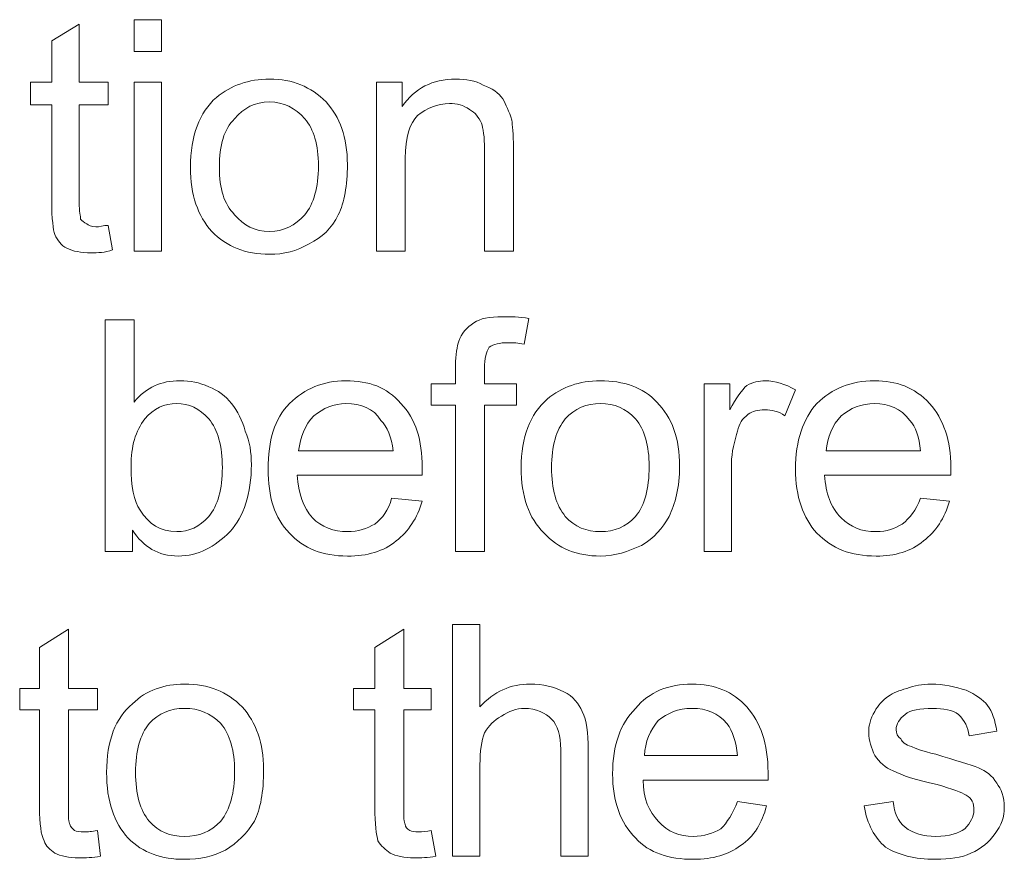
# Model space of a CAD drawing. Units: millimetres. Extents: x 0 to 855, y 0 to 594.
# Drawn here: x 171 to 178, y 481 to 486 of the extents above; entities that cross this region are included whole.
import ezdxf

# ---------------------------------------------------------------- set-up
doc = ezdxf.new("R2010")
doc.units = ezdxf.units.MM
doc.header["$LTSCALE"] = 2
doc.layers.add('图层 1', color=7, linetype='Continuous')

msp = doc.modelspace()

# ---------------------------------------------------------------- linework, layer by layer
at = {"layer": '图层 1', "lineweight": 0}
for points in [[(172.0529, 485.9305), (172.0529, 486.1403), (172.233, 486.1403), (172.233, 485.9305), (172.0529, 485.9305)], [(172.0529, 485.9305), (172.0529, 486.1403), (172.233, 486.1403), (172.233, 485.9305), (172.0529, 485.9305)], [(172.0529, 484.6205), (172.0529, 485.7304), (172.233, 485.7304), (172.233, 484.6205), (172.0529, 484.6205)], [(172.0529, 484.6205), (172.0529, 485.7304), (172.233, 485.7304), (172.233, 484.6205), (172.0529, 484.6205)]]:
    msp.add_lwpolyline(points, dxfattribs=at)
for points, knots in [([(171.883, 484.7906), (171.883, 484.7906), (171.9126, 484.6305), (171.9126, 484.6305), (171.863, 484.6107), (171.8127, 484.6107), (171.7731, 484.6107), (171.7028, 484.6107), (171.6532, 484.6205), (171.6129, 484.6404), (171.573, 484.6605), (171.553, 484.6905), (171.5327, 484.7308), (171.523, 484.7606), (171.513, 484.8305), (171.513, 484.9504), (171.513, 484.9504), (171.513, 485.5805), (171.513, 485.5805), (171.513, 485.5805), (171.3731, 485.5805), (171.3731, 485.5805), (171.3731, 485.5805), (171.3731, 485.7304), (171.3731, 485.7304), (171.3731, 485.7304), (171.513, 485.7304), (171.513, 485.7304), (171.513, 485.7304), (171.513, 486.0006), (171.513, 486.0006), (171.513, 486.0006), (171.6928, 486.1104), (171.6928, 486.1104), (171.6928, 486.1104), (171.6928, 485.7304), (171.6928, 485.7304), (171.6928, 485.7304), (171.883, 485.7304), (171.883, 485.7304), (171.883, 485.7304), (171.883, 485.5805), (171.883, 485.5805), (171.883, 485.5805), (171.6928, 485.5805), (171.6928, 485.5805), (171.6928, 485.5805), (171.6928, 484.9406), (171.6928, 484.9406), (171.6928, 484.8806), (171.7028, 484.8507), (171.7028, 484.8305), (171.7132, 484.8205), (171.7228, 484.8104), (171.7431, 484.8005), (171.7531, 484.7906), (171.7731, 484.7804), (171.8031, 484.7804), (171.8227, 484.7804), (171.8527, 484.7906), (171.883, 484.7906)], [0, 0, 0, 0, 1, 1, 1, 2, 2, 2, 3, 3, 3, 4, 4, 4, 5, 5, 5, 6, 6, 6, 7, 7, 7, 8, 8, 8, 9, 9, 9, 10, 10, 10, 11, 11, 11, 12, 12, 12, 13, 13, 13, 14, 14, 14, 15, 15, 15, 16, 16, 16, 17, 17, 17, 18, 18, 18, 19, 19, 19, 20, 20, 20, 20]), ([(171.883, 484.7906), (171.883, 484.7906), (171.9126, 484.6305), (171.9126, 484.6305), (171.863, 484.6107), (171.8127, 484.6107), (171.7731, 484.6107), (171.7028, 484.6107), (171.6532, 484.6205), (171.6129, 484.6404), (171.573, 484.6605), (171.553, 484.6905), (171.5327, 484.7308), (171.523, 484.7606), (171.513, 484.8305), (171.513, 484.9504), (171.513, 484.9504), (171.513, 485.5805), (171.513, 485.5805), (171.513, 485.5805), (171.3731, 485.5805), (171.3731, 485.5805), (171.3731, 485.5805), (171.3731, 485.7304), (171.3731, 485.7304), (171.3731, 485.7304), (171.513, 485.7304), (171.513, 485.7304), (171.513, 485.7304), (171.513, 486.0006), (171.513, 486.0006), (171.513, 486.0006), (171.6928, 486.1104), (171.6928, 486.1104), (171.6928, 486.1104), (171.6928, 485.7304), (171.6928, 485.7304), (171.6928, 485.7304), (171.883, 485.7304), (171.883, 485.7304), (171.883, 485.7304), (171.883, 485.5805), (171.883, 485.5805), (171.883, 485.5805), (171.6928, 485.5805), (171.6928, 485.5805), (171.6928, 485.5805), (171.6928, 484.9406), (171.6928, 484.9406), (171.6928, 484.8806), (171.7028, 484.8507), (171.7028, 484.8305), (171.7132, 484.8205), (171.7228, 484.8104), (171.7431, 484.8005), (171.7531, 484.7906), (171.7731, 484.7804), (171.8031, 484.7804), (171.8227, 484.7804), (171.8527, 484.7906), (171.883, 484.7906)], [0, 0, 0, 0, 1, 1, 1, 2, 2, 2, 3, 3, 3, 4, 4, 4, 5, 5, 5, 6, 6, 6, 7, 7, 7, 8, 8, 8, 9, 9, 9, 10, 10, 10, 11, 11, 11, 12, 12, 12, 13, 13, 13, 14, 14, 14, 15, 15, 15, 16, 16, 16, 17, 17, 17, 18, 18, 18, 19, 19, 19, 20, 20, 20, 20]), ([(172.4229, 485.1706), (172.4229, 485.3805), (172.4828, 485.5304), (172.5931, 485.6306), (172.693, 485.7102), (172.8029, 485.7505), (172.9427, 485.7505), (173.0929, 485.7505), (173.2128, 485.7004), (173.3127, 485.6007), (173.403, 485.5004), (173.4529, 485.3705), (173.4529, 485.1907), (173.4529, 485.0507), (173.433, 484.9406), (173.393, 484.8605), (173.3527, 484.7706), (173.2831, 484.7105), (173.2028, 484.6703), (173.1229, 484.6205), (173.0326, 484.6006), (172.9427, 484.6006), (172.7832, 484.6006), (172.6626, 484.6505), (172.5631, 484.7504), (172.4728, 484.8507), (172.4229, 484.9904), (172.4229, 485.1706)], [0, 0, 0, 0, 1, 1, 1, 2, 2, 2, 3, 3, 3, 4, 4, 4, 5, 5, 5, 6, 6, 6, 7, 7, 7, 8, 8, 8, 9, 9, 9, 9]), ([(172.4229, 485.1706), (172.4229, 485.3805), (172.4828, 485.5304), (172.5931, 485.6306), (172.693, 485.7102), (172.8029, 485.7505), (172.9427, 485.7505), (173.0929, 485.7505), (173.2128, 485.7004), (173.3127, 485.6007), (173.403, 485.5004), (173.4529, 485.3705), (173.4529, 485.1907), (173.4529, 485.0507), (173.433, 484.9406), (173.393, 484.8605), (173.3527, 484.7706), (173.2831, 484.7105), (173.2028, 484.6703), (173.1229, 484.6205), (173.0326, 484.6006), (172.9427, 484.6006), (172.7832, 484.6006), (172.6626, 484.6505), (172.5631, 484.7504), (172.4728, 484.8507), (172.4229, 484.9904), (172.4229, 485.1706)], [0, 0, 0, 0, 1, 1, 1, 2, 2, 2, 3, 3, 3, 4, 4, 4, 5, 5, 5, 6, 6, 6, 7, 7, 7, 8, 8, 8, 9, 9, 9, 9]), ([(173.6431, 484.6205), (173.6431, 484.6205), (173.6431, 485.7304), (173.6431, 485.7304), (173.6431, 485.7304), (173.813, 485.7304), (173.813, 485.7304), (173.813, 485.7304), (173.813, 485.5705), (173.813, 485.5705), (173.8929, 485.6906), (174.0128, 485.7505), (174.1626, 485.7505), (174.2329, 485.7505), (174.2929, 485.7407), (174.3432, 485.7102), (174.4031, 485.6906), (174.4427, 485.6606), (174.473, 485.6205), (174.493, 485.5805), (174.513, 485.5402), (174.5326, 485.4808), (174.5326, 485.4503), (174.543, 485.3903), (174.543, 485.3004), (174.543, 485.3004), (174.543, 484.6205), (174.543, 484.6205), (174.543, 484.6205), (174.3528, 484.6205), (174.3528, 484.6205), (174.3528, 484.6205), (174.3528, 485.2904), (174.3528, 485.2904), (174.3528, 485.3705), (174.3432, 485.4307), (174.3328, 485.4606), (174.3132, 485.5004), (174.2929, 485.5304), (174.2532, 485.5505), (174.2129, 485.5805), (174.173, 485.5903), (174.123, 485.5903), (174.0427, 485.5903), (173.9732, 485.5604), (173.9129, 485.5106), (173.8629, 485.4606), (173.8329, 485.3705), (173.8329, 485.2305), (173.8329, 485.2305), (173.8329, 484.6205), (173.8329, 484.6205), (173.8329, 484.6205), (173.6431, 484.6205), (173.6431, 484.6205)], [0, 0, 0, 0, 1, 1, 1, 2, 2, 2, 3, 3, 3, 4, 4, 4, 5, 5, 5, 6, 6, 6, 7, 7, 7, 8, 8, 8, 9, 9, 9, 10, 10, 10, 11, 11, 11, 12, 12, 12, 13, 13, 13, 14, 14, 14, 15, 15, 15, 16, 16, 16, 17, 17, 17, 18, 18, 18, 18]), ([(173.6431, 484.6205), (173.6431, 484.6205), (173.6431, 485.7304), (173.6431, 485.7304), (173.6431, 485.7304), (173.813, 485.7304), (173.813, 485.7304), (173.813, 485.7304), (173.813, 485.5705), (173.813, 485.5705), (173.8929, 485.6906), (174.0128, 485.7505), (174.1626, 485.7505), (174.2329, 485.7505), (174.2929, 485.7407), (174.3432, 485.7102), (174.4031, 485.6906), (174.4427, 485.6606), (174.473, 485.6205), (174.493, 485.5805), (174.513, 485.5402), (174.5326, 485.4808), (174.5326, 485.4503), (174.543, 485.3903), (174.543, 485.3004), (174.543, 485.3004), (174.543, 484.6205), (174.543, 484.6205), (174.543, 484.6205), (174.3528, 484.6205), (174.3528, 484.6205), (174.3528, 484.6205), (174.3528, 485.2904), (174.3528, 485.2904), (174.3528, 485.3705), (174.3432, 485.4307), (174.3328, 485.4606), (174.3132, 485.5004), (174.2929, 485.5304), (174.2532, 485.5505), (174.2129, 485.5805), (174.173, 485.5903), (174.123, 485.5903), (174.0427, 485.5903), (173.9732, 485.5604), (173.9129, 485.5106), (173.8629, 485.4606), (173.8329, 485.3705), (173.8329, 485.2305), (173.8329, 485.2305), (173.8329, 484.6205), (173.8329, 484.6205), (173.8329, 484.6205), (173.6431, 484.6205), (173.6431, 484.6205)], [0, 0, 0, 0, 1, 1, 1, 2, 2, 2, 3, 3, 3, 4, 4, 4, 5, 5, 5, 6, 6, 6, 7, 7, 7, 8, 8, 8, 9, 9, 9, 10, 10, 10, 11, 11, 11, 12, 12, 12, 13, 13, 13, 14, 14, 14, 15, 15, 15, 16, 16, 16, 17, 17, 17, 18, 18, 18, 18]), ([(172.613, 485.1706), (172.613, 485.0305), (172.643, 484.9308), (172.7129, 484.8605), (172.7729, 484.7906), (172.8428, 484.7504), (172.9427, 484.7504), (173.0326, 484.7504), (173.1129, 484.7906), (173.1729, 484.8605), (173.2328, 484.9308), (173.2628, 485.0403), (173.2628, 485.1804), (173.2628, 485.3206), (173.2328, 485.4207), (173.1729, 485.4906), (173.1129, 485.5604), (173.0326, 485.6007), (172.9427, 485.6007), (172.8428, 485.6007), (172.7729, 485.5604), (172.7129, 485.4906), (172.643, 485.4207), (172.613, 485.3206), (172.613, 485.1706)], [0, 0, 0, 0, 1, 1, 1, 2, 2, 2, 3, 3, 3, 4, 4, 4, 5, 5, 5, 6, 6, 6, 7, 7, 7, 8, 8, 8, 8]), ([(172.613, 485.1706), (172.613, 485.0305), (172.643, 484.9308), (172.7129, 484.8605), (172.7729, 484.7906), (172.8428, 484.7504), (172.9427, 484.7504), (173.0326, 484.7504), (173.1129, 484.7906), (173.1729, 484.8605), (173.2328, 484.9308), (173.2628, 485.0403), (173.2628, 485.1804), (173.2628, 485.3206), (173.2328, 485.4207), (173.1729, 485.4906), (173.1129, 485.5604), (173.0326, 485.6007), (172.9427, 485.6007), (172.8428, 485.6007), (172.7729, 485.5604), (172.7129, 485.4906), (172.643, 485.4207), (172.613, 485.3206), (172.613, 485.1706)], [0, 0, 0, 0, 1, 1, 1, 2, 2, 2, 3, 3, 3, 4, 4, 4, 5, 5, 5, 6, 6, 6, 7, 7, 7, 8, 8, 8, 8]), ([(172.0429, 482.6506), (172.0429, 482.6506), (171.863, 482.6506), (171.863, 482.6506), (171.863, 482.6506), (171.863, 484.1704), (171.863, 484.1704), (171.863, 484.1704), (172.0529, 484.1704), (172.0529, 484.1704), (172.0529, 484.1704), (172.0529, 483.6302), (172.0529, 483.6302), (172.1328, 483.7305), (172.233, 483.7705), (172.3529, 483.7705), (172.4229, 483.7705), (172.4828, 483.7605), (172.5428, 483.7305), (172.603, 483.7103), (172.653, 483.6706), (172.693, 483.6206), (172.7329, 483.5705), (172.7629, 483.5104), (172.7832, 483.4404), (172.8128, 483.3703), (172.8228, 483.3006), (172.8228, 483.2205), (172.8228, 483.0306), (172.7729, 482.8808), (172.683, 482.7805), (172.5831, 482.6803), (172.4728, 482.6203), (172.3429, 482.6203), (172.2131, 482.6203), (172.1131, 482.6803), (172.0429, 482.7907), (172.0429, 482.7907), (172.0429, 482.6506), (172.0429, 482.6506)], [0, 0, 0, 0, 1, 1, 1, 2, 2, 2, 3, 3, 3, 4, 4, 4, 5, 5, 5, 6, 6, 6, 7, 7, 7, 8, 8, 8, 9, 9, 9, 10, 10, 10, 11, 11, 11, 12, 12, 12, 13, 13, 13, 13]), ([(172.0429, 482.6506), (172.0429, 482.6506), (171.863, 482.6506), (171.863, 482.6506), (171.863, 482.6506), (171.863, 484.1704), (171.863, 484.1704), (171.863, 484.1704), (172.0529, 484.1704), (172.0529, 484.1704), (172.0529, 484.1704), (172.0529, 483.6302), (172.0529, 483.6302), (172.1328, 483.7305), (172.233, 483.7705), (172.3529, 483.7705), (172.4229, 483.7705), (172.4828, 483.7605), (172.5428, 483.7305), (172.603, 483.7103), (172.653, 483.6706), (172.693, 483.6206), (172.7329, 483.5705), (172.7629, 483.5104), (172.7832, 483.4404), (172.8128, 483.3703), (172.8228, 483.3006), (172.8228, 483.2205), (172.8228, 483.0306), (172.7729, 482.8808), (172.683, 482.7805), (172.5831, 482.6803), (172.4728, 482.6203), (172.3429, 482.6203), (172.2131, 482.6203), (172.1131, 482.6803), (172.0429, 482.7907), (172.0429, 482.7907), (172.0429, 482.6506), (172.0429, 482.6506)], [0, 0, 0, 0, 1, 1, 1, 2, 2, 2, 3, 3, 3, 4, 4, 4, 5, 5, 5, 6, 6, 6, 7, 7, 7, 8, 8, 8, 9, 9, 9, 10, 10, 10, 11, 11, 11, 12, 12, 12, 13, 13, 13, 13]), ([(174.1626, 482.6506), (174.1626, 482.6506), (174.1626, 483.6106), (174.1626, 483.6106), (174.1626, 483.6106), (174.0031, 483.6106), (174.0031, 483.6106), (174.0031, 483.6106), (174.0031, 483.7507), (174.0031, 483.7507), (174.0031, 483.7507), (174.1626, 483.7507), (174.1626, 483.7507), (174.1626, 483.7507), (174.1626, 483.8705), (174.1626, 483.8705), (174.1626, 483.9405), (174.173, 484.0004), (174.183, 484.0304), (174.2029, 484.0805), (174.2329, 484.1203), (174.2832, 484.1506), (174.3228, 484.1803), (174.3828, 484.1906), (174.473, 484.1906), (174.523, 484.1906), (174.5829, 484.1906), (174.6429, 484.1803), (174.6429, 484.1803), (174.6129, 484.0106), (174.6129, 484.0106), (174.5729, 484.0206), (174.543, 484.0206), (174.503, 484.0206), (174.4527, 484.0206), (174.4128, 484.0106), (174.3828, 483.9904), (174.3628, 483.9605), (174.3528, 483.9207), (174.3528, 483.8506), (174.3528, 483.8506), (174.3528, 483.7507), (174.3528, 483.7507), (174.3528, 483.7507), (174.563, 483.7507), (174.563, 483.7507), (174.563, 483.7507), (174.563, 483.6106), (174.563, 483.6106), (174.563, 483.6106), (174.3528, 483.6106), (174.3528, 483.6106), (174.3528, 483.6106), (174.3528, 482.6506), (174.3528, 482.6506), (174.3528, 482.6506), (174.1626, 482.6506), (174.1626, 482.6506)], [0, 0, 0, 0, 1, 1, 1, 2, 2, 2, 3, 3, 3, 4, 4, 4, 5, 5, 5, 6, 6, 6, 7, 7, 7, 8, 8, 8, 9, 9, 9, 10, 10, 10, 11, 11, 11, 12, 12, 12, 13, 13, 13, 14, 14, 14, 15, 15, 15, 16, 16, 16, 17, 17, 17, 18, 18, 18, 19, 19, 19, 19]), ([(174.1626, 482.6506), (174.1626, 482.6506), (174.1626, 483.6106), (174.1626, 483.6106), (174.1626, 483.6106), (174.0031, 483.6106), (174.0031, 483.6106), (174.0031, 483.6106), (174.0031, 483.7507), (174.0031, 483.7507), (174.0031, 483.7507), (174.1626, 483.7507), (174.1626, 483.7507), (174.1626, 483.7507), (174.1626, 483.8705), (174.1626, 483.8705), (174.1626, 483.9405), (174.173, 484.0004), (174.183, 484.0304), (174.2029, 484.0805), (174.2329, 484.1203), (174.2832, 484.1506), (174.3228, 484.1803), (174.3828, 484.1906), (174.473, 484.1906), (174.523, 484.1906), (174.5829, 484.1906), (174.6429, 484.1803), (174.6429, 484.1803), (174.6129, 484.0106), (174.6129, 484.0106), (174.5729, 484.0206), (174.543, 484.0206), (174.503, 484.0206), (174.4527, 484.0206), (174.4128, 484.0106), (174.3828, 483.9904), (174.3628, 483.9605), (174.3528, 483.9207), (174.3528, 483.8506), (174.3528, 483.8506), (174.3528, 483.7507), (174.3528, 483.7507), (174.3528, 483.7507), (174.563, 483.7507), (174.563, 483.7507), (174.563, 483.7507), (174.563, 483.6106), (174.563, 483.6106), (174.563, 483.6106), (174.3528, 483.6106), (174.3528, 483.6106), (174.3528, 483.6106), (174.3528, 482.6506), (174.3528, 482.6506), (174.3528, 482.6506), (174.1626, 482.6506), (174.1626, 482.6506)], [0, 0, 0, 0, 1, 1, 1, 2, 2, 2, 3, 3, 3, 4, 4, 4, 5, 5, 5, 6, 6, 6, 7, 7, 7, 8, 8, 8, 9, 9, 9, 10, 10, 10, 11, 11, 11, 12, 12, 12, 13, 13, 13, 14, 14, 14, 15, 15, 15, 16, 16, 16, 17, 17, 17, 18, 18, 18, 19, 19, 19, 19]), ([(173.743, 483.0003), (173.743, 483.0003), (173.9432, 482.9805), (173.9432, 482.9805), (173.9129, 482.8704), (173.8529, 482.7805), (173.773, 482.7206), (173.6927, 482.6506), (173.5828, 482.6203), (173.4529, 482.6203), (173.2928, 482.6203), (173.1629, 482.6704), (173.073, 482.7704), (172.973, 482.8704), (172.9331, 483.0105), (172.9331, 483.1905), (172.9331, 483.3807), (172.973, 483.5207), (173.073, 483.6206), (173.1729, 483.7203), (173.2928, 483.7705), (173.443, 483.7705), (173.5928, 483.7705), (173.7131, 483.7305), (173.803, 483.6206), (173.9029, 483.5207), (173.9432, 483.3807), (173.9432, 483.2006), (173.9432, 483.1905), (173.9432, 483.1703), (173.9432, 483.1507), (173.9432, 483.1507), (173.1229, 483.1507), (173.1229, 483.1507), (173.1329, 483.0306), (173.1629, 482.9407), (173.2232, 482.8704), (173.2831, 482.8105), (173.363, 482.7805), (173.4529, 482.7805), (173.5229, 482.7805), (173.5828, 482.8007), (173.6328, 482.8306), (173.6831, 482.8704), (173.723, 482.9206), (173.743, 483.0003)], [0, 0, 0, 0, 1, 1, 1, 2, 2, 2, 3, 3, 3, 4, 4, 4, 5, 5, 5, 6, 6, 6, 7, 7, 7, 8, 8, 8, 9, 9, 9, 10, 10, 10, 11, 11, 11, 12, 12, 12, 13, 13, 13, 14, 14, 14, 15, 15, 15, 15]), ([(173.743, 483.0003), (173.743, 483.0003), (173.9432, 482.9805), (173.9432, 482.9805), (173.9129, 482.8704), (173.8529, 482.7805), (173.773, 482.7206), (173.6927, 482.6506), (173.5828, 482.6203), (173.4529, 482.6203), (173.2928, 482.6203), (173.1629, 482.6704), (173.073, 482.7704), (172.973, 482.8704), (172.9331, 483.0105), (172.9331, 483.1905), (172.9331, 483.3807), (172.973, 483.5207), (173.073, 483.6206), (173.1729, 483.7203), (173.2928, 483.7705), (173.443, 483.7705), (173.5928, 483.7705), (173.7131, 483.7305), (173.803, 483.6206), (173.9029, 483.5207), (173.9432, 483.3807), (173.9432, 483.2006), (173.9432, 483.1905), (173.9432, 483.1703), (173.9432, 483.1507), (173.9432, 483.1507), (173.1229, 483.1507), (173.1229, 483.1507), (173.1329, 483.0306), (173.1629, 482.9407), (173.2232, 482.8704), (173.2831, 482.8105), (173.363, 482.7805), (173.4529, 482.7805), (173.5229, 482.7805), (173.5828, 482.8007), (173.6328, 482.8306), (173.6831, 482.8704), (173.723, 482.9206), (173.743, 483.0003)], [0, 0, 0, 0, 1, 1, 1, 2, 2, 2, 3, 3, 3, 4, 4, 4, 5, 5, 5, 6, 6, 6, 7, 7, 7, 8, 8, 8, 9, 9, 9, 10, 10, 10, 11, 11, 11, 12, 12, 12, 13, 13, 13, 14, 14, 14, 15, 15, 15, 15]), ([(174.5929, 483.2006), (174.5929, 483.4003), (174.6532, 483.5507), (174.7628, 483.6504), (174.863, 483.7305), (174.9729, 483.7705), (175.1128, 483.7705), (175.2627, 483.7705), (175.3929, 483.7305), (175.4828, 483.6302), (175.5831, 483.5305), (175.6327, 483.3905), (175.6327, 483.2105), (175.6327, 483.0704), (175.6027, 482.9603), (175.5631, 482.8808), (175.5231, 482.8007), (175.4632, 482.7406), (175.3829, 482.6904), (175.293, 482.6506), (175.213, 482.6203), (175.1128, 482.6203), (174.9629, 482.6203), (174.8331, 482.6704), (174.7431, 482.7704), (174.6429, 482.8704), (174.5929, 483.0105), (174.5929, 483.2006)], [0, 0, 0, 0, 1, 1, 1, 2, 2, 2, 3, 3, 3, 4, 4, 4, 5, 5, 5, 6, 6, 6, 7, 7, 7, 8, 8, 8, 9, 9, 9, 9]), ([(174.5929, 483.2006), (174.5929, 483.4003), (174.6532, 483.5507), (174.7628, 483.6504), (174.863, 483.7305), (174.9729, 483.7705), (175.1128, 483.7705), (175.2627, 483.7705), (175.3929, 483.7305), (175.4828, 483.6302), (175.5831, 483.5305), (175.6327, 483.3905), (175.6327, 483.2105), (175.6327, 483.0704), (175.6027, 482.9603), (175.5631, 482.8808), (175.5231, 482.8007), (175.4632, 482.7406), (175.3829, 482.6904), (175.293, 482.6506), (175.213, 482.6203), (175.1128, 482.6203), (174.9629, 482.6203), (174.8331, 482.6704), (174.7431, 482.7704), (174.6429, 482.8704), (174.5929, 483.0105), (174.5929, 483.2006)], [0, 0, 0, 0, 1, 1, 1, 2, 2, 2, 3, 3, 3, 4, 4, 4, 5, 5, 5, 6, 6, 6, 7, 7, 7, 8, 8, 8, 9, 9, 9, 9]), ([(175.7929, 482.6506), (175.7929, 482.6506), (175.7929, 483.7507), (175.7929, 483.7507), (175.7929, 483.7507), (175.963, 483.7507), (175.963, 483.7507), (175.963, 483.7507), (175.963, 483.5806), (175.963, 483.5806), (176.003, 483.6607), (176.043, 483.7103), (176.0729, 483.7403), (176.1129, 483.7605), (176.1529, 483.7705), (176.1928, 483.7705), (176.2628, 483.7705), (176.3227, 483.7507), (176.393, 483.7103), (176.393, 483.7103), (176.3227, 483.5403), (176.3227, 483.5403), (176.2831, 483.5705), (176.2328, 483.5806), (176.1928, 483.5806), (176.1429, 483.5806), (176.1129, 483.5705), (176.0829, 483.5507), (176.043, 483.5207), (176.023, 483.4905), (176.013, 483.4404), (175.993, 483.3807), (175.973, 483.3006), (175.973, 483.2306), (175.973, 483.2306), (175.973, 482.6506), (175.973, 482.6506), (175.973, 482.6506), (175.7929, 482.6506), (175.7929, 482.6506)], [0, 0, 0, 0, 1, 1, 1, 2, 2, 2, 3, 3, 3, 4, 4, 4, 5, 5, 5, 6, 6, 6, 7, 7, 7, 8, 8, 8, 9, 9, 9, 10, 10, 10, 11, 11, 11, 12, 12, 12, 13, 13, 13, 13]), ([(175.7929, 482.6506), (175.7929, 482.6506), (175.7929, 483.7507), (175.7929, 483.7507), (175.7929, 483.7507), (175.963, 483.7507), (175.963, 483.7507), (175.963, 483.7507), (175.963, 483.5806), (175.963, 483.5806), (176.003, 483.6607), (176.043, 483.7103), (176.0729, 483.7403), (176.1129, 483.7605), (176.1529, 483.7705), (176.1928, 483.7705), (176.2628, 483.7705), (176.3227, 483.7507), (176.393, 483.7103), (176.393, 483.7103), (176.3227, 483.5403), (176.3227, 483.5403), (176.2831, 483.5705), (176.2328, 483.5806), (176.1928, 483.5806), (176.1429, 483.5806), (176.1129, 483.5705), (176.0829, 483.5507), (176.043, 483.5207), (176.023, 483.4905), (176.013, 483.4404), (175.993, 483.3807), (175.973, 483.3006), (175.973, 483.2306), (175.973, 483.2306), (175.973, 482.6506), (175.973, 482.6506), (175.973, 482.6506), (175.7929, 482.6506), (175.7929, 482.6506)], [0, 0, 0, 0, 1, 1, 1, 2, 2, 2, 3, 3, 3, 4, 4, 4, 5, 5, 5, 6, 6, 6, 7, 7, 7, 8, 8, 8, 9, 9, 9, 10, 10, 10, 11, 11, 11, 12, 12, 12, 13, 13, 13, 13]), ([(177.2129, 483.0003), (177.2129, 483.0003), (177.4031, 482.9805), (177.4031, 482.9805), (177.3731, 482.8704), (177.3132, 482.7805), (177.2329, 482.7206), (177.153, 482.6506), (177.0427, 482.6203), (176.9229, 482.6203), (176.753, 482.6203), (176.6328, 482.6704), (176.5325, 482.7704), (176.4429, 482.8704), (176.393, 483.0105), (176.393, 483.1905), (176.393, 483.3807), (176.4429, 483.5207), (176.5325, 483.6206), (176.6328, 483.7203), (176.753, 483.7705), (176.9129, 483.7705), (177.0531, 483.7705), (177.173, 483.7305), (177.2729, 483.6206), (177.3628, 483.5207), (177.4127, 483.3807), (177.4127, 483.2006), (177.4127, 483.1905), (177.4127, 483.1703), (177.4127, 483.1507), (177.4127, 483.1507), (176.5828, 483.1507), (176.5828, 483.1507), (176.5932, 483.0306), (176.6228, 482.9407), (176.6931, 482.8704), (176.753, 482.8105), (176.8229, 482.7805), (176.9229, 482.7805), (176.9928, 482.7805), (177.0427, 482.8007), (177.093, 482.8306), (177.143, 482.8704), (177.183, 482.9206), (177.2129, 483.0003)], [0, 0, 0, 0, 1, 1, 1, 2, 2, 2, 3, 3, 3, 4, 4, 4, 5, 5, 5, 6, 6, 6, 7, 7, 7, 8, 8, 8, 9, 9, 9, 10, 10, 10, 11, 11, 11, 12, 12, 12, 13, 13, 13, 14, 14, 14, 15, 15, 15, 15]), ([(177.2129, 483.0003), (177.2129, 483.0003), (177.4031, 482.9805), (177.4031, 482.9805), (177.3731, 482.8704), (177.3132, 482.7805), (177.2329, 482.7206), (177.153, 482.6506), (177.0427, 482.6203), (176.9229, 482.6203), (176.753, 482.6203), (176.6328, 482.6704), (176.5325, 482.7704), (176.4429, 482.8704), (176.393, 483.0105), (176.393, 483.1905), (176.393, 483.3807), (176.4429, 483.5207), (176.5325, 483.6206), (176.6328, 483.7203), (176.753, 483.7705), (176.9129, 483.7705), (177.0531, 483.7705), (177.173, 483.7305), (177.2729, 483.6206), (177.3628, 483.5207), (177.4127, 483.3807), (177.4127, 483.2006), (177.4127, 483.1905), (177.4127, 483.1703), (177.4127, 483.1507), (177.4127, 483.1507), (176.5828, 483.1507), (176.5828, 483.1507), (176.5932, 483.0306), (176.6228, 482.9407), (176.6931, 482.8704), (176.753, 482.8105), (176.8229, 482.7805), (176.9229, 482.7805), (176.9928, 482.7805), (177.0427, 482.8007), (177.093, 482.8306), (177.143, 482.8704), (177.183, 482.9206), (177.2129, 483.0003)], [0, 0, 0, 0, 1, 1, 1, 2, 2, 2, 3, 3, 3, 4, 4, 4, 5, 5, 5, 6, 6, 6, 7, 7, 7, 8, 8, 8, 9, 9, 9, 10, 10, 10, 11, 11, 11, 12, 12, 12, 13, 13, 13, 14, 14, 14, 15, 15, 15, 15]), ([(172.0332, 483.2105), (172.0332, 483.0804), (172.0529, 482.9805), (172.0932, 482.9206), (172.1531, 482.8306), (172.223, 482.7805), (172.3329, 482.7805), (172.4129, 482.7805), (172.4828, 482.8105), (172.5428, 482.8808), (172.603, 482.9505), (172.6327, 483.0606), (172.6327, 483.2006), (172.6327, 483.3407), (172.603, 483.4504), (172.5428, 483.5207), (172.4828, 483.5905), (172.4129, 483.6206), (172.3329, 483.6206), (172.2527, 483.6206), (172.1831, 483.5905), (172.1231, 483.5207), (172.0629, 483.4404), (172.0332, 483.3407), (172.0332, 483.2105)], [0, 0, 0, 0, 1, 1, 1, 2, 2, 2, 3, 3, 3, 4, 4, 4, 5, 5, 5, 6, 6, 6, 7, 7, 7, 8, 8, 8, 8]), ([(172.0332, 483.2105), (172.0332, 483.0804), (172.0529, 482.9805), (172.0932, 482.9206), (172.1531, 482.8306), (172.223, 482.7805), (172.3329, 482.7805), (172.4129, 482.7805), (172.4828, 482.8105), (172.5428, 482.8808), (172.603, 482.9505), (172.6327, 483.0606), (172.6327, 483.2006), (172.6327, 483.3407), (172.603, 483.4504), (172.5428, 483.5207), (172.4828, 483.5905), (172.4129, 483.6206), (172.3329, 483.6206), (172.2527, 483.6206), (172.1831, 483.5905), (172.1231, 483.5207), (172.0629, 483.4404), (172.0332, 483.3407), (172.0332, 483.2105)], [0, 0, 0, 0, 1, 1, 1, 2, 2, 2, 3, 3, 3, 4, 4, 4, 5, 5, 5, 6, 6, 6, 7, 7, 7, 8, 8, 8, 8]), ([(173.1329, 483.3104), (173.1329, 483.3104), (173.753, 483.3104), (173.753, 483.3104), (173.743, 483.4003), (173.7131, 483.4706), (173.6727, 483.5104), (173.6231, 483.5905), (173.5429, 483.6206), (173.443, 483.6206), (173.363, 483.6206), (173.2928, 483.5905), (173.2328, 483.5403), (173.1729, 483.4804), (173.1429, 483.4003), (173.1329, 483.3104)], [0, 0, 0, 0, 1, 1, 1, 2, 2, 2, 3, 3, 3, 4, 4, 4, 5, 5, 5, 5]), ([(173.1329, 483.3104), (173.1329, 483.3104), (173.753, 483.3104), (173.753, 483.3104), (173.743, 483.4003), (173.7131, 483.4706), (173.6727, 483.5104), (173.6231, 483.5905), (173.5429, 483.6206), (173.443, 483.6206), (173.363, 483.6206), (173.2928, 483.5905), (173.2328, 483.5403), (173.1729, 483.4804), (173.1429, 483.4003), (173.1329, 483.3104)], [0, 0, 0, 0, 1, 1, 1, 2, 2, 2, 3, 3, 3, 4, 4, 4, 5, 5, 5, 5]), ([(174.7927, 483.2006), (174.7927, 483.0606), (174.8227, 482.9505), (174.8827, 482.8808), (174.943, 482.8105), (175.0229, 482.7805), (175.1128, 482.7805), (175.2027, 482.7805), (175.283, 482.8105), (175.3429, 482.8808), (175.4029, 482.9505), (175.4328, 483.0606), (175.4328, 483.2105), (175.4328, 483.3407), (175.4029, 483.4504), (175.3429, 483.5207), (175.283, 483.5905), (175.2027, 483.6206), (175.1128, 483.6206), (175.0229, 483.6206), (174.943, 483.5905), (174.8827, 483.5207), (174.8227, 483.4504), (174.7927, 483.3407), (174.7927, 483.2006)], [0, 0, 0, 0, 1, 1, 1, 2, 2, 2, 3, 3, 3, 4, 4, 4, 5, 5, 5, 6, 6, 6, 7, 7, 7, 8, 8, 8, 8]), ([(174.7927, 483.2006), (174.7927, 483.0606), (174.8227, 482.9505), (174.8827, 482.8808), (174.943, 482.8105), (175.0229, 482.7805), (175.1128, 482.7805), (175.2027, 482.7805), (175.283, 482.8105), (175.3429, 482.8808), (175.4029, 482.9505), (175.4328, 483.0606), (175.4328, 483.2105), (175.4328, 483.3407), (175.4029, 483.4504), (175.3429, 483.5207), (175.283, 483.5905), (175.2027, 483.6206), (175.1128, 483.6206), (175.0229, 483.6206), (174.943, 483.5905), (174.8827, 483.5207), (174.8227, 483.4504), (174.7927, 483.3407), (174.7927, 483.2006)], [0, 0, 0, 0, 1, 1, 1, 2, 2, 2, 3, 3, 3, 4, 4, 4, 5, 5, 5, 6, 6, 6, 7, 7, 7, 8, 8, 8, 8]), ([(176.5932, 483.3104), (176.5932, 483.3104), (177.2129, 483.3104), (177.2129, 483.3104), (177.2029, 483.4003), (177.183, 483.4706), (177.143, 483.5104), (177.083, 483.5905), (177.0031, 483.6206), (176.9129, 483.6206), (176.8229, 483.6206), (176.753, 483.5905), (176.6931, 483.5403), (176.6328, 483.4804), (176.6028, 483.4003), (176.5932, 483.3104)], [0, 0, 0, 0, 1, 1, 1, 2, 2, 2, 3, 3, 3, 4, 4, 4, 5, 5, 5, 5]), ([(176.5932, 483.3104), (176.5932, 483.3104), (177.2129, 483.3104), (177.2129, 483.3104), (177.2029, 483.4003), (177.183, 483.4706), (177.143, 483.5104), (177.083, 483.5905), (177.0031, 483.6206), (176.9129, 483.6206), (176.8229, 483.6206), (176.753, 483.5905), (176.6931, 483.5403), (176.6328, 483.4804), (176.6028, 483.4003), (176.5932, 483.3104)], [0, 0, 0, 0, 1, 1, 1, 2, 2, 2, 3, 3, 3, 4, 4, 4, 5, 5, 5, 5]), ([(174.143, 480.6504), (174.143, 480.6504), (174.143, 482.1706), (174.143, 482.1706), (174.143, 482.1706), (174.3228, 482.1706), (174.3228, 482.1706), (174.3228, 482.1706), (174.3228, 481.6304), (174.3228, 481.6304), (174.4128, 481.7303), (174.523, 481.7804), (174.6532, 481.7804), (174.7328, 481.7804), (174.8131, 481.7606), (174.873, 481.7303), (174.933, 481.7006), (174.9729, 481.6505), (174.9929, 481.6006), (175.0229, 481.5405), (175.0329, 481.4604), (175.0329, 481.3503), (175.0329, 481.3503), (175.0329, 480.6504), (175.0329, 480.6504), (175.0329, 480.6504), (174.8527, 480.6504), (174.8527, 480.6504), (174.8527, 480.6504), (174.8527, 481.3503), (174.8527, 481.3503), (174.8527, 481.4405), (174.8331, 481.5105), (174.7927, 481.5504), (174.7531, 481.5906), (174.6928, 481.6206), (174.6129, 481.6206), (174.563, 481.6206), (174.513, 481.6006), (174.4631, 481.5704), (174.4128, 481.5405), (174.3828, 481.5105), (174.3528, 481.4604), (174.3328, 481.4102), (174.3228, 481.3405), (174.3228, 481.2505), (174.3228, 481.2505), (174.3228, 480.6504), (174.3228, 480.6504), (174.3228, 480.6504), (174.143, 480.6504), (174.143, 480.6504)], [0, 0, 0, 0, 1, 1, 1, 2, 2, 2, 3, 3, 3, 4, 4, 4, 5, 5, 5, 6, 6, 6, 7, 7, 7, 8, 8, 8, 9, 9, 9, 10, 10, 10, 11, 11, 11, 12, 12, 12, 13, 13, 13, 14, 14, 14, 15, 15, 15, 16, 16, 16, 17, 17, 17, 17]), ([(174.143, 480.6504), (174.143, 480.6504), (174.143, 482.1706), (174.143, 482.1706), (174.143, 482.1706), (174.3228, 482.1706), (174.3228, 482.1706), (174.3228, 482.1706), (174.3228, 481.6304), (174.3228, 481.6304), (174.4128, 481.7303), (174.523, 481.7804), (174.6532, 481.7804), (174.7328, 481.7804), (174.8131, 481.7606), (174.873, 481.7303), (174.933, 481.7006), (174.9729, 481.6505), (174.9929, 481.6006), (175.0229, 481.5405), (175.0329, 481.4604), (175.0329, 481.3503), (175.0329, 481.3503), (175.0329, 480.6504), (175.0329, 480.6504), (175.0329, 480.6504), (174.8527, 480.6504), (174.8527, 480.6504), (174.8527, 480.6504), (174.8527, 481.3503), (174.8527, 481.3503), (174.8527, 481.4405), (174.8331, 481.5105), (174.7927, 481.5504), (174.7531, 481.5906), (174.6928, 481.6206), (174.6129, 481.6206), (174.563, 481.6206), (174.513, 481.6006), (174.4631, 481.5704), (174.4128, 481.5405), (174.3828, 481.5105), (174.3528, 481.4604), (174.3328, 481.4102), (174.3228, 481.3405), (174.3228, 481.2505), (174.3228, 481.2505), (174.3228, 480.6504), (174.3228, 480.6504), (174.3228, 480.6504), (174.143, 480.6504), (174.143, 480.6504)], [0, 0, 0, 0, 1, 1, 1, 2, 2, 2, 3, 3, 3, 4, 4, 4, 5, 5, 5, 6, 6, 6, 7, 7, 7, 8, 8, 8, 9, 9, 9, 10, 10, 10, 11, 11, 11, 12, 12, 12, 13, 13, 13, 14, 14, 14, 15, 15, 15, 16, 16, 16, 17, 17, 17, 17]), ([(171.8127, 480.8204), (171.8127, 480.8204), (171.8331, 480.6504), (171.8331, 480.6504), (171.7828, 480.6404), (171.7328, 480.6404), (171.6928, 480.6404), (171.6229, 480.6404), (171.573, 480.6504), (171.5327, 480.6706), (171.5027, 480.6905), (171.4731, 480.7205), (171.4631, 480.7507), (171.4431, 480.7905), (171.4331, 480.8604), (171.4331, 480.9705), (171.4331, 480.9705), (171.4331, 481.6107), (171.4331, 481.6107), (171.4331, 481.6107), (171.3029, 481.6107), (171.3029, 481.6107), (171.3029, 481.6107), (171.3029, 481.7504), (171.3029, 481.7504), (171.3029, 481.7504), (171.4331, 481.7504), (171.4331, 481.7504), (171.4331, 481.7504), (171.4331, 482.0205), (171.4331, 482.0205), (171.4331, 482.0205), (171.6229, 482.1406), (171.6229, 482.1406), (171.6229, 482.1406), (171.6229, 481.7504), (171.6229, 481.7504), (171.6229, 481.7504), (171.8127, 481.7504), (171.8127, 481.7504), (171.8127, 481.7504), (171.8127, 481.6107), (171.8127, 481.6107), (171.8127, 481.6107), (171.6229, 481.6107), (171.6229, 481.6107), (171.6229, 481.6107), (171.6229, 480.9605), (171.6229, 480.9605), (171.6229, 480.9103), (171.6229, 480.8706), (171.6329, 480.8604), (171.6329, 480.8406), (171.6532, 480.8302), (171.6629, 480.8204), (171.6729, 480.8106), (171.7028, 480.8106), (171.7228, 480.8106), (171.7531, 480.8106), (171.7731, 480.8106), (171.8127, 480.8204)], [0, 0, 0, 0, 1, 1, 1, 2, 2, 2, 3, 3, 3, 4, 4, 4, 5, 5, 5, 6, 6, 6, 7, 7, 7, 8, 8, 8, 9, 9, 9, 10, 10, 10, 11, 11, 11, 12, 12, 12, 13, 13, 13, 14, 14, 14, 15, 15, 15, 16, 16, 16, 17, 17, 17, 18, 18, 18, 19, 19, 19, 20, 20, 20, 20]), ([(171.8127, 480.8204), (171.8127, 480.8204), (171.8331, 480.6504), (171.8331, 480.6504), (171.7828, 480.6404), (171.7328, 480.6404), (171.6928, 480.6404), (171.6229, 480.6404), (171.573, 480.6504), (171.5327, 480.6706), (171.5027, 480.6905), (171.4731, 480.7205), (171.4631, 480.7507), (171.4431, 480.7905), (171.4331, 480.8604), (171.4331, 480.9705), (171.4331, 480.9705), (171.4331, 481.6107), (171.4331, 481.6107), (171.4331, 481.6107), (171.3029, 481.6107), (171.3029, 481.6107), (171.3029, 481.6107), (171.3029, 481.7504), (171.3029, 481.7504), (171.3029, 481.7504), (171.4331, 481.7504), (171.4331, 481.7504), (171.4331, 481.7504), (171.4331, 482.0205), (171.4331, 482.0205), (171.4331, 482.0205), (171.6229, 482.1406), (171.6229, 482.1406), (171.6229, 482.1406), (171.6229, 481.7504), (171.6229, 481.7504), (171.6229, 481.7504), (171.8127, 481.7504), (171.8127, 481.7504), (171.8127, 481.7504), (171.8127, 481.6107), (171.8127, 481.6107), (171.8127, 481.6107), (171.6229, 481.6107), (171.6229, 481.6107), (171.6229, 481.6107), (171.6229, 480.9605), (171.6229, 480.9605), (171.6229, 480.9103), (171.6229, 480.8706), (171.6329, 480.8604), (171.6329, 480.8406), (171.6532, 480.8302), (171.6629, 480.8204), (171.6729, 480.8106), (171.7028, 480.8106), (171.7228, 480.8106), (171.7531, 480.8106), (171.7731, 480.8106), (171.8127, 480.8204)], [0, 0, 0, 0, 1, 1, 1, 2, 2, 2, 3, 3, 3, 4, 4, 4, 5, 5, 5, 6, 6, 6, 7, 7, 7, 8, 8, 8, 9, 9, 9, 10, 10, 10, 11, 11, 11, 12, 12, 12, 13, 13, 13, 14, 14, 14, 15, 15, 15, 16, 16, 16, 17, 17, 17, 18, 18, 18, 19, 19, 19, 20, 20, 20, 20]), ([(174.0031, 480.8204), (174.0031, 480.8204), (174.0331, 480.6504), (174.0331, 480.6504), (173.9828, 480.6404), (173.9329, 480.6404), (173.8929, 480.6404), (173.823, 480.6404), (173.773, 480.6504), (173.733, 480.6706), (173.7031, 480.6905), (173.6727, 480.7205), (173.6531, 480.7507), (173.6431, 480.7905), (173.6328, 480.8604), (173.6328, 480.9705), (173.6328, 480.9705), (173.6328, 481.6107), (173.6328, 481.6107), (173.6328, 481.6107), (173.4929, 481.6107), (173.4929, 481.6107), (173.4929, 481.6107), (173.4929, 481.7504), (173.4929, 481.7504), (173.4929, 481.7504), (173.6328, 481.7504), (173.6328, 481.7504), (173.6328, 481.7504), (173.6328, 482.0205), (173.6328, 482.0205), (173.6328, 482.0205), (173.823, 482.1406), (173.823, 482.1406), (173.823, 482.1406), (173.823, 481.7504), (173.823, 481.7504), (173.823, 481.7504), (174.0031, 481.7504), (174.0031, 481.7504), (174.0031, 481.7504), (174.0031, 481.6107), (174.0031, 481.6107), (174.0031, 481.6107), (173.823, 481.6107), (173.823, 481.6107), (173.823, 481.6107), (173.823, 480.9605), (173.823, 480.9605), (173.823, 480.9103), (173.823, 480.8706), (173.8329, 480.8604), (173.8329, 480.8406), (173.8429, 480.8302), (173.8629, 480.8204), (173.8733, 480.8106), (173.8929, 480.8106), (173.9229, 480.8106), (173.9432, 480.8106), (173.9732, 480.8106), (174.0031, 480.8204)], [0, 0, 0, 0, 1, 1, 1, 2, 2, 2, 3, 3, 3, 4, 4, 4, 5, 5, 5, 6, 6, 6, 7, 7, 7, 8, 8, 8, 9, 9, 9, 10, 10, 10, 11, 11, 11, 12, 12, 12, 13, 13, 13, 14, 14, 14, 15, 15, 15, 16, 16, 16, 17, 17, 17, 18, 18, 18, 19, 19, 19, 20, 20, 20, 20]), ([(174.0031, 480.8204), (174.0031, 480.8204), (174.0331, 480.6504), (174.0331, 480.6504), (173.9828, 480.6404), (173.9329, 480.6404), (173.8929, 480.6404), (173.823, 480.6404), (173.773, 480.6504), (173.733, 480.6706), (173.7031, 480.6905), (173.6727, 480.7205), (173.6531, 480.7507), (173.6431, 480.7905), (173.6328, 480.8604), (173.6328, 480.9705), (173.6328, 480.9705), (173.6328, 481.6107), (173.6328, 481.6107), (173.6328, 481.6107), (173.4929, 481.6107), (173.4929, 481.6107), (173.4929, 481.6107), (173.4929, 481.7504), (173.4929, 481.7504), (173.4929, 481.7504), (173.6328, 481.7504), (173.6328, 481.7504), (173.6328, 481.7504), (173.6328, 482.0205), (173.6328, 482.0205), (173.6328, 482.0205), (173.823, 482.1406), (173.823, 482.1406), (173.823, 482.1406), (173.823, 481.7504), (173.823, 481.7504), (173.823, 481.7504), (174.0031, 481.7504), (174.0031, 481.7504), (174.0031, 481.7504), (174.0031, 481.6107), (174.0031, 481.6107), (174.0031, 481.6107), (173.823, 481.6107), (173.823, 481.6107), (173.823, 481.6107), (173.823, 480.9605), (173.823, 480.9605), (173.823, 480.9103), (173.823, 480.8706), (173.8329, 480.8604), (173.8329, 480.8406), (173.8429, 480.8302), (173.8629, 480.8204), (173.8733, 480.8106), (173.8929, 480.8106), (173.9229, 480.8106), (173.9432, 480.8106), (173.9732, 480.8106), (174.0031, 480.8204)], [0, 0, 0, 0, 1, 1, 1, 2, 2, 2, 3, 3, 3, 4, 4, 4, 5, 5, 5, 6, 6, 6, 7, 7, 7, 8, 8, 8, 9, 9, 9, 10, 10, 10, 11, 11, 11, 12, 12, 12, 13, 13, 13, 14, 14, 14, 15, 15, 15, 16, 16, 16, 17, 17, 17, 18, 18, 18, 19, 19, 19, 20, 20, 20, 20]), ([(171.873, 481.2004), (171.873, 481.4102), (171.933, 481.5606), (172.0429, 481.6505), (172.1328, 481.7404), (172.2527, 481.7804), (172.3829, 481.7804), (172.5428, 481.7804), (172.6626, 481.7303), (172.7629, 481.6304), (172.8528, 481.5306), (172.9031, 481.3906), (172.9031, 481.2206), (172.9031, 481.0705), (172.8828, 480.9605), (172.8428, 480.8804), (172.7929, 480.8006), (172.7329, 480.7403), (172.653, 480.6905), (172.5727, 480.6504), (172.4828, 480.6303), (172.3829, 480.6303), (172.233, 480.6303), (172.1131, 480.6706), (172.0129, 480.7705), (171.923, 480.8706), (171.873, 481.0106), (171.873, 481.2004)], [0, 0, 0, 0, 1, 1, 1, 2, 2, 2, 3, 3, 3, 4, 4, 4, 5, 5, 5, 6, 6, 6, 7, 7, 7, 8, 8, 8, 9, 9, 9, 9]), ([(171.873, 481.2004), (171.873, 481.4102), (171.933, 481.5606), (172.0429, 481.6505), (172.1328, 481.7404), (172.2527, 481.7804), (172.3829, 481.7804), (172.5428, 481.7804), (172.6626, 481.7303), (172.7629, 481.6304), (172.8528, 481.5306), (172.9031, 481.3906), (172.9031, 481.2206), (172.9031, 481.0705), (172.8828, 480.9605), (172.8428, 480.8804), (172.7929, 480.8006), (172.7329, 480.7403), (172.653, 480.6905), (172.5727, 480.6504), (172.4828, 480.6303), (172.3829, 480.6303), (172.233, 480.6303), (172.1131, 480.6706), (172.0129, 480.7705), (171.923, 480.8706), (171.873, 481.0106), (171.873, 481.2004)], [0, 0, 0, 0, 1, 1, 1, 2, 2, 2, 3, 3, 3, 4, 4, 4, 5, 5, 5, 6, 6, 6, 7, 7, 7, 8, 8, 8, 9, 9, 9, 9]), ([(176.013, 481.0106), (176.013, 481.0106), (176.2028, 480.9806), (176.2028, 480.9806), (176.1729, 480.8706), (176.1229, 480.7806), (176.033, 480.7205), (175.9527, 480.6607), (175.8528, 480.6303), (175.7229, 480.6303), (175.5631, 480.6303), (175.4328, 480.6706), (175.3429, 480.7705), (175.243, 480.8706), (175.1931, 481.0106), (175.1931, 481.1904), (175.1931, 481.3806), (175.243, 481.5206), (175.3429, 481.6206), (175.4328, 481.7303), (175.5631, 481.7804), (175.7129, 481.7804), (175.8628, 481.7804), (175.9827, 481.7303), (176.0729, 481.6304), (176.1629, 481.5306), (176.2128, 481.3906), (176.2128, 481.2004), (176.2128, 481.1904), (176.2128, 481.1803), (176.2128, 481.1506), (176.2128, 481.1506), (175.3929, 481.1506), (175.3929, 481.1506), (175.3929, 481.0304), (175.4328, 480.9403), (175.4928, 480.8804), (175.5531, 480.8106), (175.6327, 480.7806), (175.7229, 480.7806), (175.7929, 480.7806), (175.8528, 480.8006), (175.9031, 480.8302), (175.9431, 480.8706), (175.9827, 480.9305), (176.013, 481.0106)], [0, 0, 0, 0, 1, 1, 1, 2, 2, 2, 3, 3, 3, 4, 4, 4, 5, 5, 5, 6, 6, 6, 7, 7, 7, 8, 8, 8, 9, 9, 9, 10, 10, 10, 11, 11, 11, 12, 12, 12, 13, 13, 13, 14, 14, 14, 15, 15, 15, 15]), ([(176.013, 481.0106), (176.013, 481.0106), (176.2028, 480.9806), (176.2028, 480.9806), (176.1729, 480.8706), (176.1229, 480.7806), (176.033, 480.7205), (175.9527, 480.6607), (175.8528, 480.6303), (175.7229, 480.6303), (175.5631, 480.6303), (175.4328, 480.6706), (175.3429, 480.7705), (175.243, 480.8706), (175.1931, 481.0106), (175.1931, 481.1904), (175.1931, 481.3806), (175.243, 481.5206), (175.3429, 481.6206), (175.4328, 481.7303), (175.5631, 481.7804), (175.7129, 481.7804), (175.8628, 481.7804), (175.9827, 481.7303), (176.0729, 481.6304), (176.1629, 481.5306), (176.2128, 481.3906), (176.2128, 481.2004), (176.2128, 481.1904), (176.2128, 481.1803), (176.2128, 481.1506), (176.2128, 481.1506), (175.3929, 481.1506), (175.3929, 481.1506), (175.3929, 481.0304), (175.4328, 480.9403), (175.4928, 480.8804), (175.5531, 480.8106), (175.6327, 480.7806), (175.7229, 480.7806), (175.7929, 480.7806), (175.8528, 480.8006), (175.9031, 480.8302), (175.9431, 480.8706), (175.9827, 480.9305), (176.013, 481.0106)], [0, 0, 0, 0, 1, 1, 1, 2, 2, 2, 3, 3, 3, 4, 4, 4, 5, 5, 5, 6, 6, 6, 7, 7, 7, 8, 8, 8, 9, 9, 9, 10, 10, 10, 11, 11, 11, 12, 12, 12, 13, 13, 13, 14, 14, 14, 15, 15, 15, 15]), ([(176.8429, 480.9806), (176.8429, 480.9806), (177.0331, 481.0106), (177.0331, 481.0106), (177.0427, 480.9305), (177.0631, 480.8804), (177.113, 480.8406), (177.163, 480.8006), (177.2329, 480.7806), (177.3132, 480.7806), (177.4031, 480.7806), (177.463, 480.8006), (177.503, 480.8302), (177.543, 480.8706), (177.5629, 480.9103), (177.5629, 480.9507), (177.5629, 481.0004), (177.553, 481.0304), (177.513, 481.0506), (177.4827, 481.0705), (177.4227, 481.0904), (177.3232, 481.1207), (177.183, 481.1506), (177.093, 481.1803), (177.0331, 481.2106), (176.9828, 481.2304), (176.9428, 481.2705), (176.9129, 481.3105), (176.8929, 481.3606), (176.8729, 481.4102), (176.8729, 481.4604), (176.8729, 481.5105), (176.8832, 481.5504), (176.9129, 481.6006), (176.9328, 481.6404), (176.9632, 481.6707), (177.0031, 481.7006), (177.0331, 481.7205), (177.0727, 481.7404), (177.123, 481.7504), (177.173, 481.7706), (177.2229, 481.7804), (177.2832, 481.7804), (177.3628, 481.7804), (177.4427, 481.7606), (177.513, 481.7404), (177.5726, 481.7105), (177.6229, 481.6805), (177.6529, 481.6404), (177.6832, 481.6006), (177.7028, 481.5405), (177.7128, 481.4707), (177.7128, 481.4707), (177.533, 481.4405), (177.533, 481.4405), (177.523, 481.5003), (177.503, 481.5405), (177.463, 481.5802), (177.4227, 481.6107), (177.3628, 481.6206), (177.2929, 481.6206), (177.2129, 481.6206), (177.143, 481.6107), (177.113, 481.5802), (177.0727, 481.5504), (177.0531, 481.5206), (177.0531, 481.4805), (177.0531, 481.4604), (177.0631, 481.4304), (177.083, 481.4206), (177.093, 481.4004), (177.113, 481.3806), (177.153, 481.3704), (177.173, 481.3606), (177.2229, 481.3405), (177.3132, 481.3203), (177.4427, 481.2805), (177.543, 481.2505), (177.5929, 481.2304), (177.6429, 481.2106), (177.6832, 481.1803), (177.7128, 481.1307), (177.7428, 481.0904), (177.7628, 481.0406), (177.7628, 480.9705), (177.7628, 480.9103), (177.7428, 480.8506), (177.7028, 480.8006), (177.6629, 480.7403), (177.6129, 480.7005), (177.543, 480.6706), (177.4827, 480.6404), (177.4031, 480.6303), (177.3132, 480.6303), (177.173, 480.6303), (177.0631, 480.6607), (176.9828, 480.7104), (176.9129, 480.7705), (176.8629, 480.8604), (176.8429, 480.9806)], [0, 0, 0, 0, 1, 1, 1, 2, 2, 2, 3, 3, 3, 4, 4, 4, 5, 5, 5, 6, 6, 6, 7, 7, 7, 8, 8, 8, 9, 9, 9, 10, 10, 10, 11, 11, 11, 12, 12, 12, 13, 13, 13, 14, 14, 14, 15, 15, 15, 16, 16, 16, 17, 17, 17, 18, 18, 18, 19, 19, 19, 20, 20, 20, 21, 21, 21, 22, 22, 22, 23, 23, 23, 24, 24, 24, 25, 25, 25, 26, 26, 26, 27, 27, 27, 28, 28, 28, 29, 29, 29, 30, 30, 30, 31, 31, 31, 32, 32, 32, 33, 33, 33, 33]), ([(176.8429, 480.9806), (176.8429, 480.9806), (177.0331, 481.0106), (177.0331, 481.0106), (177.0427, 480.9305), (177.0631, 480.8804), (177.113, 480.8406), (177.163, 480.8006), (177.2329, 480.7806), (177.3132, 480.7806), (177.4031, 480.7806), (177.463, 480.8006), (177.503, 480.8302), (177.543, 480.8706), (177.5629, 480.9103), (177.5629, 480.9507), (177.5629, 481.0004), (177.553, 481.0304), (177.513, 481.0506), (177.4827, 481.0705), (177.4227, 481.0904), (177.3232, 481.1207), (177.183, 481.1506), (177.093, 481.1803), (177.0331, 481.2106), (176.9828, 481.2304), (176.9428, 481.2705), (176.9129, 481.3105), (176.8929, 481.3606), (176.8729, 481.4102), (176.8729, 481.4604), (176.8729, 481.5105), (176.8832, 481.5504), (176.9129, 481.6006), (176.9328, 481.6404), (176.9632, 481.6707), (177.0031, 481.7006), (177.0331, 481.7205), (177.0727, 481.7404), (177.123, 481.7504), (177.173, 481.7706), (177.2229, 481.7804), (177.2832, 481.7804), (177.3628, 481.7804), (177.4427, 481.7606), (177.513, 481.7404), (177.5726, 481.7105), (177.6229, 481.6805), (177.6529, 481.6404), (177.6832, 481.6006), (177.7028, 481.5405), (177.7128, 481.4707), (177.7128, 481.4707), (177.533, 481.4405), (177.533, 481.4405), (177.523, 481.5003), (177.503, 481.5405), (177.463, 481.5802), (177.4227, 481.6107), (177.3628, 481.6206), (177.2929, 481.6206), (177.2129, 481.6206), (177.143, 481.6107), (177.113, 481.5802), (177.0727, 481.5504), (177.0531, 481.5206), (177.0531, 481.4805), (177.0531, 481.4604), (177.0631, 481.4304), (177.083, 481.4206), (177.093, 481.4004), (177.113, 481.3806), (177.153, 481.3704), (177.173, 481.3606), (177.2229, 481.3405), (177.3132, 481.3203), (177.4427, 481.2805), (177.543, 481.2505), (177.5929, 481.2304), (177.6429, 481.2106), (177.6832, 481.1803), (177.7128, 481.1307), (177.7428, 481.0904), (177.7628, 481.0406), (177.7628, 480.9705), (177.7628, 480.9103), (177.7428, 480.8506), (177.7028, 480.8006), (177.6629, 480.7403), (177.6129, 480.7005), (177.543, 480.6706), (177.4827, 480.6404), (177.4031, 480.6303), (177.3132, 480.6303), (177.173, 480.6303), (177.0631, 480.6607), (176.9828, 480.7104), (176.9129, 480.7705), (176.8629, 480.8604), (176.8429, 480.9806)], [0, 0, 0, 0, 1, 1, 1, 2, 2, 2, 3, 3, 3, 4, 4, 4, 5, 5, 5, 6, 6, 6, 7, 7, 7, 8, 8, 8, 9, 9, 9, 10, 10, 10, 11, 11, 11, 12, 12, 12, 13, 13, 13, 14, 14, 14, 15, 15, 15, 16, 16, 16, 17, 17, 17, 18, 18, 18, 19, 19, 19, 20, 20, 20, 21, 21, 21, 22, 22, 22, 23, 23, 23, 24, 24, 24, 25, 25, 25, 26, 26, 26, 27, 27, 27, 28, 28, 28, 29, 29, 29, 30, 30, 30, 31, 31, 31, 32, 32, 32, 33, 33, 33, 33]), ([(172.0629, 481.2004), (172.0629, 481.0604), (172.0932, 480.9507), (172.1531, 480.8804), (172.2131, 480.8106), (172.293, 480.7806), (172.3829, 480.7806), (172.4828, 480.7806), (172.5531, 480.8106), (172.623, 480.8804), (172.683, 480.9605), (172.7129, 481.0604), (172.7129, 481.2106), (172.7129, 481.3405), (172.683, 481.4505), (172.623, 481.5206), (172.5531, 481.5906), (172.4828, 481.6206), (172.3829, 481.6206), (172.293, 481.6206), (172.2131, 481.5906), (172.1531, 481.5206), (172.0932, 481.4505), (172.0629, 481.3405), (172.0629, 481.2004)], [0, 0, 0, 0, 1, 1, 1, 2, 2, 2, 3, 3, 3, 4, 4, 4, 5, 5, 5, 6, 6, 6, 7, 7, 7, 8, 8, 8, 8]), ([(172.0629, 481.2004), (172.0629, 481.0604), (172.0932, 480.9507), (172.1531, 480.8804), (172.2131, 480.8106), (172.293, 480.7806), (172.3829, 480.7806), (172.4828, 480.7806), (172.5531, 480.8106), (172.623, 480.8804), (172.683, 480.9605), (172.7129, 481.0604), (172.7129, 481.2106), (172.7129, 481.3405), (172.683, 481.4505), (172.623, 481.5206), (172.5531, 481.5906), (172.4828, 481.6206), (172.3829, 481.6206), (172.293, 481.6206), (172.2131, 481.5906), (172.1531, 481.5206), (172.0932, 481.4505), (172.0629, 481.3405), (172.0629, 481.2004)], [0, 0, 0, 0, 1, 1, 1, 2, 2, 2, 3, 3, 3, 4, 4, 4, 5, 5, 5, 6, 6, 6, 7, 7, 7, 8, 8, 8, 8]), ([(175.4029, 481.3105), (175.4029, 481.3105), (176.013, 481.3105), (176.013, 481.3105), (176.003, 481.4004), (175.9827, 481.4707), (175.9431, 481.5206), (175.8828, 481.5906), (175.8132, 481.6206), (175.7129, 481.6206), (175.623, 481.6206), (175.5531, 481.5906), (175.4928, 481.5405), (175.4428, 481.4805), (175.4029, 481.4004), (175.4029, 481.3105)], [0, 0, 0, 0, 1, 1, 1, 2, 2, 2, 3, 3, 3, 4, 4, 4, 5, 5, 5, 5]), ([(175.4029, 481.3105), (175.4029, 481.3105), (176.013, 481.3105), (176.013, 481.3105), (176.003, 481.4004), (175.9827, 481.4707), (175.9431, 481.5206), (175.8828, 481.5906), (175.8132, 481.6206), (175.7129, 481.6206), (175.623, 481.6206), (175.5531, 481.5906), (175.4928, 481.5405), (175.4428, 481.4805), (175.4029, 481.4004), (175.4029, 481.3105)], [0, 0, 0, 0, 1, 1, 1, 2, 2, 2, 3, 3, 3, 4, 4, 4, 5, 5, 5, 5])]:
    msp.add_open_spline(points, degree=3, knots=knots, dxfattribs=at)

doc.saveas('drawing.dxf')
